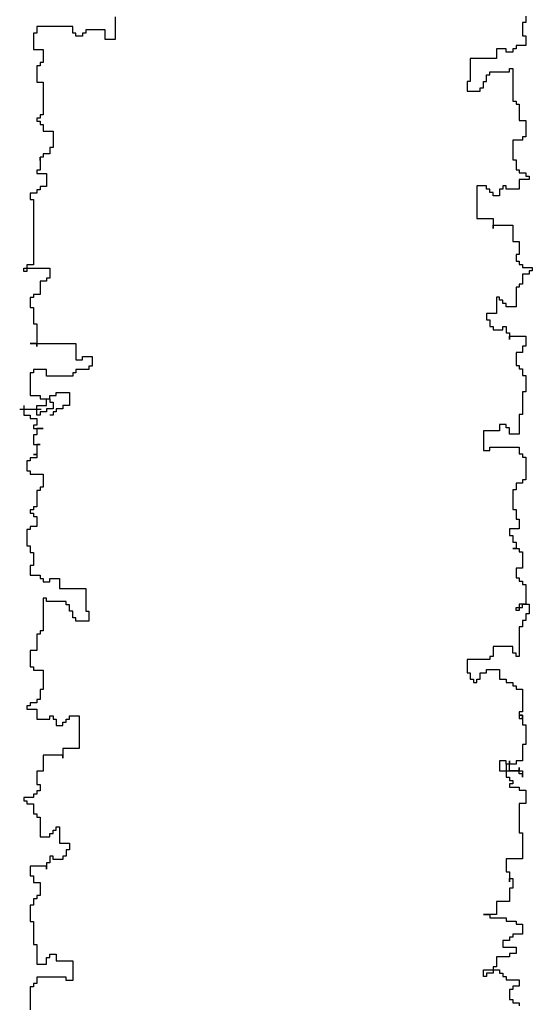
# Model space of a CAD drawing. Units: inches. Extents: x 11387 to 73799, y 694 to 39214.
# Drawn here: x 72332 to 72959, y 1899 to 3104 of the extents above; entities that cross this region are included whole.
import ezdxf

# ---------------------------------------------------------------- set-up
doc = ezdxf.new("R2010")
doc.units = ezdxf.units.IN

# ---------------------------------------------------------------- blocks, each defined once
blk = doc.blocks.new('A$C686239C3')
at = {"linetype": 'Continuous'}
for p, q in [((0.1314, 1.8945), (0.1314, 1.8665)), ((0.6337, 1.8952), (0.6337, 1.8872)), ((0.0357, 1.8825), (0.0357, 1.8745)), ((0.0796, 1.8825), (0.0357, 1.8825)), ((0.0796, 1.8745), (0.0796, 1.8825)), ((0.6298, 1.8872), (0.6298, 1.8712)), ((0.6337, 1.8872), (0.6298, 1.8872)), ((0.0317, 1.8745), (0.0317, 1.8545)), ((0.0357, 1.8745), (0.0317, 1.8745)), ((0.0836, 1.8745), (0.0796, 1.8745)), ((0.0836, 1.8705), (0.0836, 1.8745)), ((0.0915, 1.8705), (0.0836, 1.8705)), ((0.0915, 1.8745), (0.0915, 1.8705)), ((0.0955, 1.8745), (0.0915, 1.8745)), ((0.0955, 1.8785), (0.0955, 1.8745)), ((0.1195, 1.8785), (0.0955, 1.8785)), ((0.1195, 1.8665), (0.1195, 1.8785)), ((0.6298, 1.8712), (0.6337, 1.8712)), ((0.6337, 1.8712), (0.6337, 1.8592)), ((0.1314, 1.8665), (0.1195, 1.8665)), ((0.6218, 1.8592), (0.6218, 1.8552)), ((0.6337, 1.8592), (0.6218, 1.8592)), ((0.0317, 1.8545), (0.0437, 1.8545)), ((0.0437, 1.8545), (0.0437, 1.8385)), ((0.5659, 1.8432), (0.5659, 1.8153)), ((0.5978, 1.8432), (0.5659, 1.8432)), ((0.5978, 1.8552), (0.5978, 1.8432)), ((0.6098, 1.8552), (0.5978, 1.8552)), ((0.6098, 1.8512), (0.6098, 1.8552)), ((0.6178, 1.8512), (0.6098, 1.8512)), ((0.6178, 1.8552), (0.6178, 1.8512)), ((0.6218, 1.8552), (0.6178, 1.8552)), ((0.0357, 1.8345), (0.0357, 1.8145)), ((0.0397, 1.8345), (0.0357, 1.8345)), ((0.0397, 1.8385), (0.0397, 1.8345)), ((0.0437, 1.8385), (0.0397, 1.8385)), ((0.6138, 1.8312), (0.6178, 1.8312)), ((0.6138, 1.8272), (0.6138, 1.8312)), ((0.6178, 1.8312), (0.6178, 1.7913)), ((0.5859, 1.8232), (0.5899, 1.8232)), ((0.5859, 1.8153), (0.5859, 1.8232)), ((0.5899, 1.8272), (0.6138, 1.8272)), ((0.5899, 1.8232), (0.5899, 1.8272)), ((0.0357, 1.8145), (0.0437, 1.8145)), ((0.0437, 1.8145), (0.0437, 1.7745)), ((0.5619, 1.8153), (0.5619, 1.8033)), ((0.5659, 1.8153), (0.5619, 1.8153)), ((0.5779, 1.8073), (0.5819, 1.8073)), ((0.5779, 1.8033), (0.5779, 1.8073)), ((0.5819, 1.8153), (0.5859, 1.8153)), ((0.5819, 1.8073), (0.5819, 1.8153)), ((0.5619, 1.8033), (0.5779, 1.8033)), ((0.6178, 1.7913), (0.6218, 1.7913)), ((0.6218, 1.7913), (0.6218, 1.7873)), ((0.6218, 1.7873), (0.6258, 1.7873)), ((0.6258, 1.7873), (0.6258, 1.7673)), ((0.0397, 1.7745), (0.0397, 1.7705)), ((0.0437, 1.7745), (0.0397, 1.7745)), ((0.0357, 1.7705), (0.0357, 1.7666)), ((0.0397, 1.7705), (0.0357, 1.7705)), ((0.0357, 1.7666), (0.0397, 1.7666)), ((0.0397, 1.7666), (0.0397, 1.7626)), ((0.0397, 1.7626), (0.0437, 1.7626)), ((0.0437, 1.7626), (0.0437, 1.7546)), ((0.6258, 1.7673), (0.6337, 1.7673)), ((0.6337, 1.7673), (0.6337, 1.7473)), ((0.0437, 1.7546), (0.0556, 1.7546)), ((0.0556, 1.7546), (0.0556, 1.7346)), ((0.6298, 1.7473), (0.6298, 1.7433)), ((0.6337, 1.7473), (0.6298, 1.7473)), ((0.6178, 1.7433), (0.6178, 1.7193)), ((0.6298, 1.7433), (0.6178, 1.7433)), ((0.0437, 1.7266), (0.0437, 1.7226)), ((0.0516, 1.7266), (0.0437, 1.7266)), ((0.0516, 1.7346), (0.0516, 1.7266)), ((0.0556, 1.7346), (0.0516, 1.7346)), ((0.0397, 1.7226), (0.0397, 1.7066)), ((0.0397, 1.7186), (0.0397, 1.7226)), ((0.0397, 1.7226), (0.0397, 1.7186)), ((0.0437, 1.7226), (0.0397, 1.7226)), ((0.6178, 1.7193), (0.6218, 1.7193)), ((0.6218, 1.7193), (0.6218, 1.7073)), ((0.0357, 1.7066), (0.0357, 1.7026)), ((0.0397, 1.7066), (0.0357, 1.7066)), ((0.0357, 1.7026), (0.0476, 1.7026)), ((0.0476, 1.7026), (0.0476, 1.6866)), ((0.6218, 1.7073), (0.6258, 1.7073)), ((0.6258, 1.7073), (0.6258, 1.7033)), ((0.6258, 1.7033), (0.6337, 1.7033)), ((0.6337, 1.7033), (0.6337, 1.6993)), ((0.6337, 1.6993), (0.6377, 1.6993)), ((0.6377, 1.6993), (0.6377, 1.6953)), ((0.0397, 1.6866), (0.0397, 1.6826)), ((0.0476, 1.6866), (0.0397, 1.6866)), ((0.5739, 1.6874), (0.5739, 1.6474)), ((0.5859, 1.6874), (0.5739, 1.6874)), ((0.5859, 1.6834), (0.5859, 1.6874)), ((0.6058, 1.6874), (0.6058, 1.6834)), ((0.6098, 1.6874), (0.6058, 1.6874)), ((0.6098, 1.6834), (0.6098, 1.6874)), ((0.6258, 1.6953), (0.6258, 1.6834)), ((0.6377, 1.6953), (0.6258, 1.6953)), ((0.0277, 1.6786), (0.0277, 1.6706)), ((0.0357, 1.6786), (0.0277, 1.6786)), ((0.0357, 1.6826), (0.0357, 1.6786)), ((0.0397, 1.6826), (0.0357, 1.6826)), ((0.5899, 1.6834), (0.5859, 1.6834)), ((0.5899, 1.6794), (0.5899, 1.6834)), ((0.5938, 1.6794), (0.5899, 1.6794)), ((0.5938, 1.6754), (0.5938, 1.6794)), ((0.6018, 1.6754), (0.5938, 1.6754)), ((0.6018, 1.6834), (0.6018, 1.6754)), ((0.6058, 1.6834), (0.6018, 1.6834)), ((0.6258, 1.6834), (0.6098, 1.6834)), ((0.0277, 1.6706), (0.0317, 1.6706)), ((0.0317, 1.6706), (0.0317, 1.5907)), ((0.5739, 1.6474), (0.5938, 1.6474)), ((0.5938, 1.6474), (0.5938, 1.6354)), ((0.5938, 1.6394), (0.6178, 1.6394)), ((0.5938, 1.6354), (0.5938, 1.6394)), ((0.6178, 1.6394), (0.6178, 1.6194)), ((0.6178, 1.6194), (0.6258, 1.6194)), ((0.6258, 1.6194), (0.6258, 1.6034)), ((0.6218, 1.6034), (0.6218, 1.5954)), ((0.6258, 1.6034), (0.6218, 1.6034)), ((0.0237, 1.5907), (0.0237, 1.5827)), ((0.0317, 1.5907), (0.0237, 1.5907)), ((0.6218, 1.5954), (0.6258, 1.5954)), ((0.6258, 1.5954), (0.6258, 1.5914)), ((0.6258, 1.5914), (0.6298, 1.5914)), ((0.6298, 1.5914), (0.6298, 1.5874)), ((0.0197, 1.5867), (0.0516, 1.5867)), ((0.0197, 1.5827), (0.0197, 1.5867)), ((0.0237, 1.5827), (0.0197, 1.5827)), ((0.0516, 1.5867), (0.0516, 1.5747)), ((0.6298, 1.5874), (0.6417, 1.5874)), ((0.6298, 1.5794), (0.6298, 1.5674)), ((0.6377, 1.5794), (0.6298, 1.5794)), ((0.6377, 1.5834), (0.6377, 1.5794)), ((0.6417, 1.5834), (0.6377, 1.5834)), ((0.6417, 1.5874), (0.6417, 1.5834)), ((0.0397, 1.5707), (0.0397, 1.5547)), ((0.0476, 1.5707), (0.0397, 1.5707)), ((0.0476, 1.5747), (0.0476, 1.5707)), ((0.0516, 1.5747), (0.0476, 1.5747)), ((0.6258, 1.5674), (0.6258, 1.5634)), ((0.6298, 1.5674), (0.6258, 1.5674)), ((0.0317, 1.5547), (0.0317, 1.5507)), ((0.0397, 1.5547), (0.0317, 1.5547)), ((0.6218, 1.5634), (0.6218, 1.5395)), ((0.6258, 1.5634), (0.6218, 1.5634)), ((0.0277, 1.5507), (0.0277, 1.5387)), ((0.0317, 1.5507), (0.0277, 1.5507)), ((0.5978, 1.5515), (0.5978, 1.5315)), ((0.6018, 1.5515), (0.5978, 1.5515)), ((0.6018, 1.5475), (0.6018, 1.5515)), ((0.6058, 1.5475), (0.6018, 1.5475)), ((0.6058, 1.5435), (0.6058, 1.5475)), ((0.6098, 1.5435), (0.6058, 1.5435)), ((0.6098, 1.5395), (0.6098, 1.5435)), ((0.0277, 1.5387), (0.0317, 1.5387)), ((0.0317, 1.5387), (0.0317, 1.5187)), ((0.5859, 1.5315), (0.5859, 1.5235)), ((0.5978, 1.5315), (0.5859, 1.5315)), ((0.6218, 1.5395), (0.6098, 1.5395)), ((0.0317, 1.5187), (0.0357, 1.5187)), ((0.0357, 1.5187), (0.0357, 1.4908)), ((0.5859, 1.5235), (0.5899, 1.5235)), ((0.5899, 1.5235), (0.5899, 1.5155)), ((0.5899, 1.5155), (0.5938, 1.5155)), ((0.5938, 1.5155), (0.5938, 1.5115)), ((0.5938, 1.5115), (0.6058, 1.5115)), ((0.6058, 1.5155), (0.6098, 1.5155)), ((0.6058, 1.5115), (0.6058, 1.5155)), ((0.6098, 1.5155), (0.6098, 1.5075)), ((0.6098, 1.5075), (0.6138, 1.5075)), ((0.6138, 1.5075), (0.6138, 1.4995)), ((0.0277, 1.4948), (0.0836, 1.4948)), ((0.0357, 1.4948), (0.0277, 1.4948)), ((0.0357, 1.4908), (0.0357, 1.4948)), ((0.0836, 1.4948), (0.0836, 1.4748)), ((0.6138, 1.5035), (0.6337, 1.5035)), ((0.6138, 1.4995), (0.6138, 1.5035)), ((0.6337, 1.5035), (0.6337, 1.4915)), ((0.6218, 1.4835), (0.6218, 1.4675)), ((0.6298, 1.4835), (0.6218, 1.4835)), ((0.6298, 1.4915), (0.6298, 1.4835)), ((0.6337, 1.4915), (0.6298, 1.4915)), ((0.0836, 1.4748), (0.0915, 1.4748)), ((0.0915, 1.4788), (0.1035, 1.4788)), ((0.0915, 1.4748), (0.0915, 1.4788)), ((0.1035, 1.4788), (0.1035, 1.4668)), ((0.0277, 1.4588), (0.0277, 1.4308)), ((0.0317, 1.4588), (0.0277, 1.4588)), ((0.0317, 1.4628), (0.0317, 1.4588)), ((0.0476, 1.4628), (0.0317, 1.4628)), ((0.0476, 1.4548), (0.0476, 1.4628)), ((0.0796, 1.4588), (0.0796, 1.4548)), ((0.0836, 1.4588), (0.0796, 1.4588)), ((0.0836, 1.4628), (0.0836, 1.4588)), ((0.0995, 1.4628), (0.0836, 1.4628)), ((0.0995, 1.4668), (0.0995, 1.4628)), ((0.1035, 1.4668), (0.0995, 1.4668)), ((0.6218, 1.4675), (0.6258, 1.4675)), ((0.6258, 1.4675), (0.6258, 1.4635)), ((0.6258, 1.4635), (0.6298, 1.4635)), ((0.6298, 1.4635), (0.6298, 1.4555)), ((0.0796, 1.4548), (0.0476, 1.4548)), ((0.6298, 1.4555), (0.6337, 1.4555)), ((0.6337, 1.4555), (0.6337, 1.4355)), ((0.0596, 1.4348), (0.0756, 1.4348)), ((0.0596, 1.4308), (0.0596, 1.4348)), ((0.0756, 1.4348), (0.0756, 1.4188)), ((0.6298, 1.4355), (0.6298, 1.4076)), ((0.6337, 1.4355), (0.6298, 1.4355)), ((0.0277, 1.4308), (0.0397, 1.4308)), ((0.0397, 1.4308), (0.0397, 1.4268)), ((0.0397, 1.4268), (0.0516, 1.4268)), ((0.0476, 1.4268), (0.0516, 1.4268)), ((0.0476, 1.4188), (0.0476, 1.4268)), ((0.0516, 1.4308), (0.0596, 1.4308)), ((0.0516, 1.4268), (0.0516, 1.4308)), ((0.0516, 1.4268), (0.0516, 1.4228)), ((0.0516, 1.4228), (0.0556, 1.4228)), ((0.0556, 1.4228), (0.0556, 1.4148)), ((0.0148, 1.4143), (0.0411, 1.4143)), ((0.0197, 1.4188), (0.0197, 1.4068)), ((0.0357, 1.4188), (0.0476, 1.4188)), ((0.0357, 1.4068), (0.0357, 1.4188)), ((0.0397, 1.4108), (0.0397, 1.4068)), ((0.0476, 1.4108), (0.0397, 1.4108)), ((0.0476, 1.4148), (0.0476, 1.4108)), ((0.0556, 1.4148), (0.0476, 1.4148)), ((0.0556, 1.4108), (0.0556, 1.4068)), ((0.0596, 1.4108), (0.0556, 1.4108)), ((0.0596, 1.4148), (0.0596, 1.4108)), ((0.0676, 1.4148), (0.0596, 1.4148)), ((0.0676, 1.4188), (0.0676, 1.4148)), ((0.0756, 1.4188), (0.0676, 1.4188)), ((0.0197, 1.4068), (0.0277, 1.4068)), ((0.0277, 1.4068), (0.0277, 1.4028)), ((0.0277, 1.4028), (0.0357, 1.4028)), ((0.0397, 1.4068), (0.0357, 1.4068)), ((0.0357, 1.4028), (0.0357, 1.3948)), ((0.0556, 1.4068), (0.0516, 1.4068)), ((0.6258, 1.4076), (0.6258, 1.3836)), ((0.6298, 1.4076), (0.6258, 1.4076)), ((0.0357, 1.3948), (0.0317, 1.3948)), ((0.0317, 1.3948), (0.0317, 1.3908)), ((0.0317, 1.3908), (0.0437, 1.3908)), ((0.0437, 1.3908), (0.0357, 1.3908)), ((0.0357, 1.3908), (0.0357, 1.3828)), ((0.5819, 1.3876), (0.5819, 1.3636)), ((0.6018, 1.3876), (0.5819, 1.3876)), ((0.6018, 1.3956), (0.6018, 1.3876)), ((0.6098, 1.3956), (0.6018, 1.3956)), ((0.6098, 1.3916), (0.6098, 1.3956)), ((0.6138, 1.3916), (0.6098, 1.3916)), ((0.6138, 1.3836), (0.6138, 1.3916)), ((0.0357, 1.3828), (0.0317, 1.3828)), ((0.0317, 1.3828), (0.0317, 1.3709)), ((0.6258, 1.3836), (0.6138, 1.3836)), ((0.0317, 1.3709), (0.0397, 1.3709)), ((0.0397, 1.3709), (0.0357, 1.3709)), ((0.0357, 1.3709), (0.0357, 1.3589)), ((0.5819, 1.3636), (0.5899, 1.3636)), ((0.5899, 1.3676), (0.6258, 1.3676)), ((0.5899, 1.3636), (0.5899, 1.3676)), ((0.6258, 1.3676), (0.6258, 1.3596)), ((0.0277, 1.3509), (0.0237, 1.3509)), ((0.0237, 1.3509), (0.0237, 1.3389)), ((0.0357, 1.3549), (0.0277, 1.3549)), ((0.0277, 1.3549), (0.0277, 1.3509)), ((0.0357, 1.3589), (0.0317, 1.3589)), ((0.0317, 1.3589), (0.0357, 1.3589)), ((0.0357, 1.3589), (0.0357, 1.3549)), ((0.6258, 1.3596), (0.6298, 1.3596)), ((0.6298, 1.3596), (0.6298, 1.3556)), ((0.6298, 1.3556), (0.6337, 1.3556)), ((0.6337, 1.3556), (0.6337, 1.3276)), ((0.0237, 1.3389), (0.0277, 1.3389)), ((0.0277, 1.3389), (0.0277, 1.3349)), ((0.0277, 1.3349), (0.0437, 1.3349)), ((0.0437, 1.3349), (0.0437, 1.3189)), ((0.6298, 1.3276), (0.6298, 1.3236)), ((0.6337, 1.3276), (0.6298, 1.3276)), ((0.0397, 1.3149), (0.0357, 1.3149)), ((0.0357, 1.3149), (0.0357, 1.2949)), ((0.0437, 1.3189), (0.0397, 1.3189)), ((0.0397, 1.3189), (0.0397, 1.3149)), ((0.6178, 1.3156), (0.6178, 1.2917)), ((0.6218, 1.3156), (0.6178, 1.3156)), ((0.6218, 1.3236), (0.6218, 1.3156)), ((0.6298, 1.3236), (0.6218, 1.3236)), ((0.0317, 1.2909), (0.0277, 1.2909)), ((0.0277, 1.2909), (0.0277, 1.2869)), ((0.0357, 1.2949), (0.0317, 1.2949)), ((0.0317, 1.2949), (0.0317, 1.2909)), ((0.6178, 1.2917), (0.6218, 1.2917)), ((0.6218, 1.2917), (0.6218, 1.2797)), ((0.0277, 1.2869), (0.0317, 1.2869)), ((0.0317, 1.2869), (0.0317, 1.2829)), ((0.0317, 1.2829), (0.0357, 1.2829)), ((0.0357, 1.2829), (0.0357, 1.2709)), ((0.6218, 1.2797), (0.6258, 1.2797)), ((0.6258, 1.2797), (0.6258, 1.2677)), ((0.0277, 1.2669), (0.0237, 1.2669)), ((0.0237, 1.2669), (0.0237, 1.247)), ((0.0357, 1.2709), (0.0277, 1.2709)), ((0.0277, 1.2709), (0.0277, 1.2669)), ((0.6138, 1.2677), (0.6138, 1.2597)), ((0.6258, 1.2677), (0.6138, 1.2677)), ((0.6138, 1.2597), (0.6178, 1.2597)), ((0.6178, 1.2597), (0.6178, 1.2517)), ((0.0237, 1.247), (0.0277, 1.247)), ((0.0277, 1.247), (0.0277, 1.239)), ((0.6178, 1.2517), (0.6218, 1.2517)), ((0.6178, 1.2437), (0.6258, 1.2437)), ((0.6218, 1.2437), (0.6178, 1.2437)), ((0.6218, 1.2517), (0.6218, 1.2437)), ((0.6258, 1.2437), (0.6258, 1.2397)), ((0.0277, 1.239), (0.0317, 1.239)), ((0.0317, 1.239), (0.0317, 1.223)), ((0.6258, 1.2397), (0.6298, 1.2397)), ((0.6298, 1.2397), (0.6298, 1.2197)), ((0.0317, 1.223), (0.0277, 1.223)), ((0.0277, 1.223), (0.0277, 1.211)), ((0.6218, 1.2197), (0.6218, 1.2077)), ((0.6298, 1.2197), (0.6218, 1.2197)), ((0.0277, 1.211), (0.0397, 1.211)), ((0.0397, 1.211), (0.0397, 1.207)), ((0.0397, 1.207), (0.0437, 1.207)), ((0.0437, 1.207), (0.0437, 1.203)), ((0.0516, 1.203), (0.0516, 1.207)), ((0.0516, 1.207), (0.0636, 1.207)), ((0.0636, 1.207), (0.0636, 1.195)), ((0.6218, 1.2077), (0.6258, 1.2077)), ((0.6258, 1.2077), (0.6258, 1.2037)), ((0.0437, 1.203), (0.0516, 1.203)), ((0.0636, 1.195), (0.0955, 1.195)), ((0.0955, 1.195), (0.0955, 1.167)), ((0.6258, 1.2037), (0.6298, 1.2037)), ((0.6298, 1.2037), (0.6298, 1.1997)), ((0.6298, 1.1997), (0.6337, 1.1997)), ((0.6337, 1.1997), (0.6337, 1.1757)), ((0.0476, 1.183), (0.0437, 1.183)), ((0.0437, 1.183), (0.0437, 1.143)), ((0.0476, 1.179), (0.0476, 1.183)), ((0.0716, 1.179), (0.0476, 1.179)), ((0.0716, 1.175), (0.0716, 1.179)), ((0.0756, 1.175), (0.0716, 1.175)), ((0.0756, 1.167), (0.0756, 1.175)), ((0.6218, 1.1717), (0.6298, 1.1717)), ((0.6218, 1.1678), (0.6218, 1.1717)), ((0.6258, 1.1757), (0.6258, 1.1678)), ((0.6337, 1.1757), (0.6258, 1.1757)), ((0.6298, 1.1757), (0.6377, 1.1757)), ((0.6298, 1.1717), (0.6298, 1.1757)), ((0.6377, 1.1757), (0.6377, 1.1638)), ((0.0796, 1.167), (0.0756, 1.167)), ((0.0796, 1.159), (0.0796, 1.167)), ((0.0836, 1.159), (0.0796, 1.159)), ((0.0836, 1.155), (0.0836, 1.159)), ((0.0955, 1.167), (0.0995, 1.167)), ((0.0995, 1.167), (0.0995, 1.155)), ((0.6258, 1.1678), (0.6218, 1.1678)), ((0.6337, 1.1638), (0.6337, 1.1558)), ((0.6377, 1.1638), (0.6337, 1.1638)), ((0.0995, 1.155), (0.0836, 1.155)), ((0.6258, 1.1478), (0.6258, 1.1118)), ((0.6298, 1.1478), (0.6258, 1.1478)), ((0.6298, 1.1558), (0.6298, 1.1478)), ((0.6337, 1.1558), (0.6298, 1.1558)), ((0.0397, 1.139), (0.0357, 1.139)), ((0.0357, 1.139), (0.0357, 1.119)), ((0.0437, 1.143), (0.0397, 1.143)), ((0.0397, 1.143), (0.0397, 1.139)), ((0.5938, 1.1238), (0.5938, 1.1118)), ((0.6178, 1.1238), (0.5938, 1.1238)), ((0.6178, 1.1158), (0.6178, 1.1238)), ((0.0357, 1.119), (0.0277, 1.119)), ((0.0277, 1.119), (0.0277, 1.0991)), ((0.5899, 1.1118), (0.5899, 1.1078)), ((0.5938, 1.1118), (0.5899, 1.1118)), ((0.6218, 1.1158), (0.6178, 1.1158)), ((0.6218, 1.1118), (0.6218, 1.1158)), ((0.6258, 1.1118), (0.6218, 1.1118)), ((0.0277, 1.0991), (0.0317, 1.0991)), ((0.0317, 1.0991), (0.0317, 1.0951)), ((0.5619, 1.1078), (0.5619, 1.0918)), ((0.5899, 1.1078), (0.5619, 1.1078)), ((0.0317, 1.0951), (0.0437, 1.0951)), ((0.0437, 1.0951), (0.0437, 1.0711)), ((0.5619, 1.0918), (0.5659, 1.0918)), ((0.5659, 1.0918), (0.5659, 1.0838)), ((0.5779, 1.0918), (0.5859, 1.0918)), ((0.5779, 1.0838), (0.5779, 1.0918)), ((0.5859, 1.0958), (0.6018, 1.0958)), ((0.5859, 1.0918), (0.5859, 1.0958)), ((0.6018, 1.0958), (0.6018, 1.0838)), ((0.5659, 1.0838), (0.5699, 1.0838)), ((0.5699, 1.0838), (0.5699, 1.0798)), ((0.5699, 1.0798), (0.5739, 1.0798)), ((0.5739, 1.0838), (0.5779, 1.0838)), ((0.5739, 1.0798), (0.5739, 1.0838)), ((0.6018, 1.0838), (0.6098, 1.0838)), ((0.6098, 1.0838), (0.6098, 1.0798)), ((0.6098, 1.0798), (0.6178, 1.0798)), ((0.6178, 1.0798), (0.6178, 1.0758)), ((0.6178, 1.0758), (0.6218, 1.0758)), ((0.6218, 1.0758), (0.6218, 1.0718)), ((0.0437, 1.0711), (0.0397, 1.0711)), ((0.0397, 1.0711), (0.0397, 1.0591)), ((0.6218, 1.0718), (0.6298, 1.0718)), ((0.6298, 1.0718), (0.6298, 1.0438)), ((0.0277, 1.0511), (0.0237, 1.0511)), ((0.0237, 1.0511), (0.0237, 1.0471)), ((0.0357, 1.0551), (0.0277, 1.0551)), ((0.0277, 1.0551), (0.0277, 1.0511)), ((0.0397, 1.0591), (0.0357, 1.0591)), ((0.0357, 1.0591), (0.0357, 1.0551)), ((0.0237, 1.0471), (0.0357, 1.0471)), ((0.0357, 1.0471), (0.0357, 1.0351)), ((0.0516, 1.0351), (0.0516, 1.0391)), ((0.0516, 1.0391), (0.0556, 1.0391)), ((0.0556, 1.0391), (0.0556, 1.0351)), ((0.0756, 1.0351), (0.0756, 1.0391)), ((0.0756, 1.0391), (0.0875, 1.0391)), ((0.0875, 1.0391), (0.0875, 0.9991)), ((0.6258, 1.0438), (0.6258, 1.0399)), ((0.6298, 1.0438), (0.6258, 1.0438)), ((0.6258, 1.0399), (0.6258, 1.0359)), ((0.6298, 1.0399), (0.6258, 1.0399)), ((0.6258, 1.0399), (0.6298, 1.0399)), ((0.6298, 1.0359), (0.6298, 1.0399)), ((0.6298, 1.0399), (0.6298, 1.0359)), ((0.0357, 1.0351), (0.0516, 1.0351)), ((0.0556, 1.0351), (0.0596, 1.0351)), ((0.0596, 1.0351), (0.0596, 1.0271)), ((0.0596, 1.0271), (0.0676, 1.0271)), ((0.0676, 1.0271), (0.0676, 1.0311)), ((0.0676, 1.0311), (0.0716, 1.0311)), ((0.0716, 1.0311), (0.0716, 1.0351)), ((0.0716, 1.0351), (0.0756, 1.0351)), ((0.6258, 1.0359), (0.6298, 1.0359)), ((0.6298, 1.0359), (0.6298, 1.0279)), ((0.6298, 1.0279), (0.6337, 1.0279)), ((0.6337, 1.0279), (0.6337, 1.0039)), ((0.6298, 1.0039), (0.6298, 0.9839)), ((0.6337, 1.0039), (0.6298, 1.0039)), ((0.0676, 0.9911), (0.0437, 0.9911)), ((0.0437, 0.9911), (0.0437, 0.9712)), ((0.0875, 0.9991), (0.0676, 0.9991)), ((0.0676, 0.9991), (0.0676, 0.9872)), ((0.0676, 0.9872), (0.0676, 0.9911)), ((0.6018, 0.9839), (0.6018, 0.9719)), ((0.6098, 0.9839), (0.6018, 0.9839)), ((0.6098, 0.9799), (0.6098, 0.9839)), ((0.6138, 0.9799), (0.6098, 0.9799)), ((0.6098, 0.9799), (0.6098, 0.9719)), ((0.6138, 0.9799), (0.6098, 0.9799)), ((0.6138, 0.9839), (0.6138, 0.9799)), ((0.6138, 0.9799), (0.6138, 0.9839)), ((0.6138, 0.9719), (0.6138, 0.9799)), ((0.6218, 0.9799), (0.6138, 0.9799)), ((0.6218, 0.9839), (0.6218, 0.9799)), ((0.6298, 0.9839), (0.6218, 0.9839)), ((0.6258, 0.9759), (0.6258, 0.9719)), ((0.6258, 0.9719), (0.6258, 0.9759)), ((0.0437, 0.9712), (0.0357, 0.9712)), ((0.0357, 0.9712), (0.0357, 0.9552)), ((0.6018, 0.9719), (0.6098, 0.9719)), ((0.6098, 0.9719), (0.6098, 0.9639)), ((0.6098, 0.9719), (0.6258, 0.9719)), ((0.6098, 0.9639), (0.6138, 0.9639)), ((0.6258, 0.9719), (0.6138, 0.9719)), ((0.6138, 0.9639), (0.6138, 0.9599)), ((0.6258, 0.9679), (0.6258, 0.9719)), ((0.6258, 0.9719), (0.6298, 0.9719)), ((0.6298, 0.9679), (0.6258, 0.9679)), ((0.6298, 0.9719), (0.6298, 0.9639)), ((0.6298, 0.9639), (0.6298, 0.9679)), ((0.0357, 0.9552), (0.0397, 0.9552)), ((0.0397, 0.9552), (0.0397, 0.9472)), ((0.6138, 0.9599), (0.6178, 0.9599)), ((0.6138, 0.9559), (0.6138, 0.9519)), ((0.6178, 0.9559), (0.6138, 0.9559)), ((0.6138, 0.9519), (0.6258, 0.9519)), ((0.6178, 0.9599), (0.6178, 0.9559)), ((0.6258, 0.9519), (0.6258, 0.9479)), ((0.0357, 0.9432), (0.0317, 0.9432)), ((0.0317, 0.9432), (0.0317, 0.9392)), ((0.0397, 0.9472), (0.0357, 0.9472)), ((0.0357, 0.9472), (0.0357, 0.9432)), ((0.6258, 0.9479), (0.6337, 0.9479)), ((0.6337, 0.9479), (0.6337, 0.9319)), ((0.0317, 0.9392), (0.0197, 0.9392)), ((0.0197, 0.9392), (0.0197, 0.9352)), ((0.0197, 0.9352), (0.0237, 0.9352)), ((0.0237, 0.9352), (0.0237, 0.9312)), ((0.0237, 0.9312), (0.0317, 0.9312)), ((0.0317, 0.9312), (0.0317, 0.9192)), ((0.6258, 0.9319), (0.6258, 0.896)), ((0.6337, 0.9319), (0.6258, 0.9319)), ((0.0317, 0.9192), (0.0357, 0.9192)), ((0.0357, 0.9192), (0.0357, 0.9152)), ((0.0357, 0.9152), (0.0397, 0.9152)), ((0.0397, 0.9152), (0.0397, 0.8912)), ((0.0516, 0.8912), (0.0516, 0.8952)), ((0.0516, 0.8952), (0.0556, 0.8952)), ((0.0556, 0.8952), (0.0556, 0.8992)), ((0.0556, 0.8992), (0.0596, 0.8992)), ((0.0596, 0.8992), (0.0596, 0.9032)), ((0.0596, 0.9032), (0.0636, 0.9032)), ((0.0636, 0.9032), (0.0636, 0.8832)), ((0.6258, 0.896), (0.6298, 0.896)), ((0.6298, 0.896), (0.6298, 0.864)), ((0.0397, 0.8912), (0.0516, 0.8912)), ((0.0636, 0.8832), (0.0756, 0.8832)), ((0.0756, 0.8832), (0.0756, 0.8752)), ((0.0756, 0.8752), (0.0716, 0.8752)), ((0.0716, 0.8752), (0.0716, 0.8672)), ((0.0516, 0.8592), (0.0476, 0.8592)), ((0.0476, 0.8592), (0.0476, 0.8513)), ((0.0556, 0.8672), (0.0516, 0.8672)), ((0.0516, 0.8672), (0.0516, 0.8592)), ((0.0556, 0.8632), (0.0556, 0.8672)), ((0.0676, 0.8632), (0.0556, 0.8632)), ((0.0716, 0.8672), (0.0676, 0.8672)), ((0.0676, 0.8672), (0.0676, 0.8632)), ((0.6098, 0.864), (0.6098, 0.848)), ((0.6298, 0.864), (0.6098, 0.864)), ((0.0476, 0.8553), (0.0277, 0.8553)), ((0.0277, 0.8553), (0.0277, 0.8433)), ((0.0476, 0.8513), (0.0476, 0.8553)), ((0.6098, 0.848), (0.6138, 0.848)), ((0.6138, 0.848), (0.6138, 0.836)), ((0.0277, 0.8433), (0.0317, 0.8433)), ((0.0317, 0.8433), (0.0317, 0.8353)), ((0.0317, 0.8353), (0.0397, 0.8353)), ((0.0397, 0.8353), (0.0397, 0.8193)), ((0.6138, 0.84), (0.6178, 0.84)), ((0.6138, 0.836), (0.6138, 0.84)), ((0.6178, 0.84), (0.6178, 0.828)), ((0.0397, 0.8193), (0.0357, 0.8193)), ((0.0357, 0.8193), (0.0357, 0.8153)), ((0.6138, 0.828), (0.6138, 0.812)), ((0.6178, 0.828), (0.6138, 0.828)), ((0.0317, 0.8073), (0.0277, 0.8073)), ((0.0277, 0.8073), (0.0277, 0.7873)), ((0.0357, 0.8153), (0.0317, 0.8153)), ((0.0317, 0.8153), (0.0317, 0.8073)), ((0.5978, 0.812), (0.5978, 0.796)), ((0.6138, 0.812), (0.5978, 0.812)), ((0.5819, 0.796), (0.5899, 0.796)), ((0.5978, 0.796), (0.5819, 0.796)), ((0.5899, 0.796), (0.5899, 0.792)), ((0.0277, 0.7873), (0.0317, 0.7873)), ((0.0317, 0.7873), (0.0317, 0.7593)), ((0.5899, 0.792), (0.6098, 0.792)), ((0.6098, 0.792), (0.6098, 0.788)), ((0.6098, 0.788), (0.6218, 0.788)), ((0.6218, 0.788), (0.6218, 0.784)), ((0.6218, 0.784), (0.6298, 0.784)), ((0.6298, 0.784), (0.6298, 0.7721)), ((0.6178, 0.7721), (0.6178, 0.7681)), ((0.6298, 0.7721), (0.6178, 0.7721)), ((0.0317, 0.7593), (0.0357, 0.7593)), ((0.0357, 0.7593), (0.0357, 0.7353)), ((0.6058, 0.7641), (0.6058, 0.7561)), ((0.6138, 0.7641), (0.6058, 0.7641)), ((0.6138, 0.7681), (0.6138, 0.7641)), ((0.6178, 0.7681), (0.6138, 0.7681)), ((0.0516, 0.7433), (0.0516, 0.7473)), ((0.0516, 0.7473), (0.0596, 0.7473)), ((0.0596, 0.7473), (0.0596, 0.7393)), ((0.6058, 0.7561), (0.6218, 0.7561)), ((0.6138, 0.7481), (0.6138, 0.7441)), ((0.6218, 0.7481), (0.6138, 0.7481)), ((0.6218, 0.7561), (0.6218, 0.7481)), ((0.0357, 0.7353), (0.0476, 0.7353)), ((0.0476, 0.7353), (0.0476, 0.7433)), ((0.0476, 0.7433), (0.0516, 0.7433)), ((0.0596, 0.7393), (0.0796, 0.7393)), ((0.0796, 0.7393), (0.0796, 0.7154)), ((0.5978, 0.7441), (0.5978, 0.7321)), ((0.6138, 0.7441), (0.5978, 0.7441)), ((0.5819, 0.7281), (0.6018, 0.7281)), ((0.5819, 0.7201), (0.5819, 0.7281)), ((0.5859, 0.7241), (0.5859, 0.7201)), ((0.5938, 0.7241), (0.5859, 0.7241)), ((0.5938, 0.7321), (0.5938, 0.7241)), ((0.5978, 0.7321), (0.5938, 0.7321)), ((0.6018, 0.7281), (0.6018, 0.7241)), ((0.6018, 0.7241), (0.6058, 0.7241)), ((0.6058, 0.7241), (0.6058, 0.7201)), ((0.0357, 0.7114), (0.0317, 0.7114)), ((0.0317, 0.7114), (0.0317, 0.7074)), ((0.0716, 0.7194), (0.0357, 0.7194)), ((0.0357, 0.7194), (0.0357, 0.7114)), ((0.0716, 0.7154), (0.0716, 0.7194)), ((0.0796, 0.7154), (0.0716, 0.7154)), ((0.5859, 0.7201), (0.5819, 0.7201)), ((0.6058, 0.7201), (0.6098, 0.7201)), ((0.6098, 0.7201), (0.6098, 0.7161)), ((0.6098, 0.7161), (0.6258, 0.7161)), ((0.6258, 0.7161), (0.6258, 0.7081)), ((0.0317, 0.7074), (0.0277, 0.7074)), ((0.0277, 0.7074), (0.0277, 0.6794)), ((0.6138, 0.7041), (0.6138, 0.6921)), ((0.6178, 0.7041), (0.6138, 0.7041)), ((0.6178, 0.7081), (0.6178, 0.7041)), ((0.6258, 0.7081), (0.6178, 0.7081)), ((0.6138, 0.6921), (0.6178, 0.6921)), ((0.6178, 0.6921), (0.6178, 0.6881)), ((0.6178, 0.6881), (0.6258, 0.6881)), ((0.6258, 0.6881), (0.6258, 0.6841))]:
    blk.add_line(p, q, dxfattribs=at)

msp = doc.modelspace()

# ---------------------------------------------------------------- block references
at = {"xscale": 1000, "yscale": 1000, "zscale": 1000}
msp.add_blockref('A$C686239C3', (72317.1, 1212.9), dxfattribs=at)

doc.saveas('drawing.dxf')
